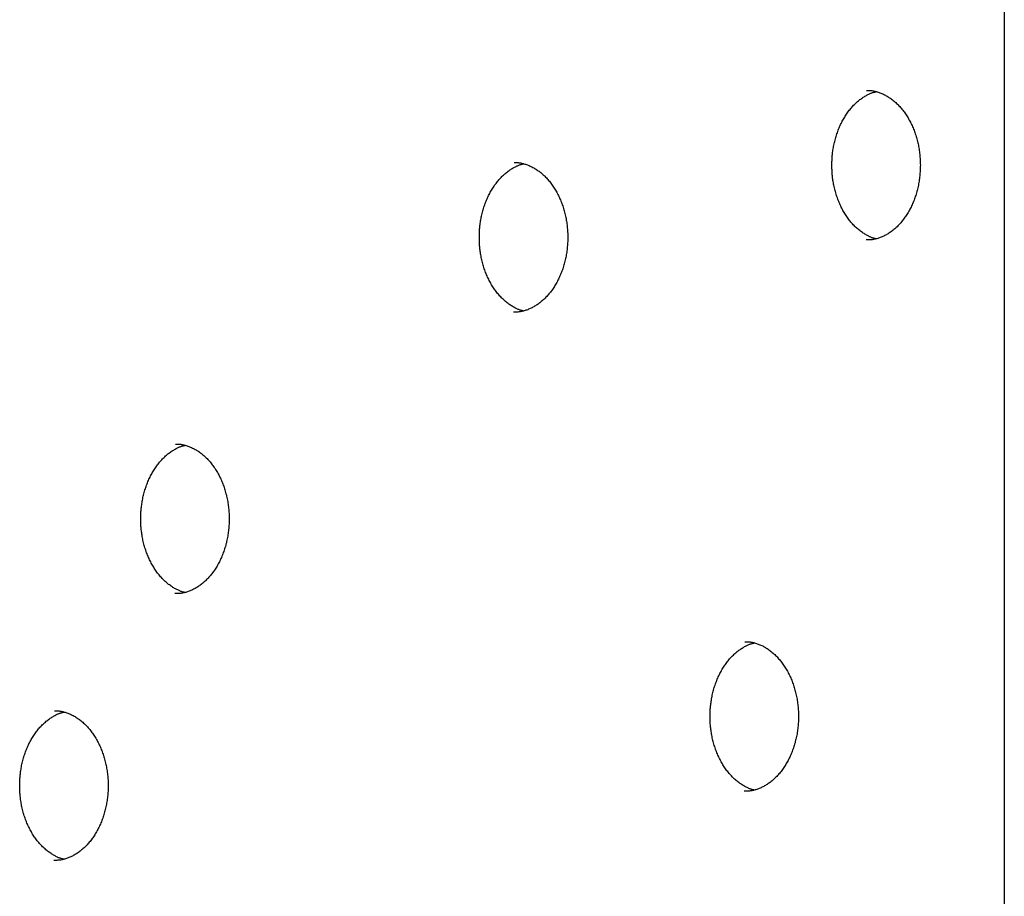
# Model space of a CAD drawing. Extents: x -4697 to 1528, y -1393 to 1708.
# Drawn here: x -3135 to -2937, y 1222 to 1398 of the extents above; entities that cross this region are included whole.
import ezdxf

# ---------------------------------------------------------------- set-up
doc = ezdxf.new("R2010")
doc.units = 0

msp = doc.modelspace()

# ---------------------------------------------------------------- linework, layer by layer
at = {"color": 7, "linetype": 'Continuous'}
msp.add_line((-2937.47, 1512.33), (-2937.47, -1392.68), dxfattribs=at)
for points in [[(-2963.19, 1353.63), (-2963.27, 1353.65), (-2963.35, 1353.66), (-2963.42, 1353.68), (-2963.51, 1353.69), (-2963.59, 1353.71), (-2963.68, 1353.74), (-2963.77, 1353.77), (-2963.87, 1353.8), (-2963.98, 1353.84), (-2964.09, 1353.88), (-2964.21, 1353.93), (-2964.34, 1353.99), (-2964.47, 1354.05), (-2964.61, 1354.12), (-2964.76, 1354.2), (-2964.91, 1354.28), (-2965.06, 1354.36), (-2965.23, 1354.46), (-2965.39, 1354.56), (-2965.56, 1354.66), (-2965.74, 1354.77), (-2965.91, 1354.88), (-2966.08, 1355), (-2966.26, 1355.13), (-2966.43, 1355.26), (-2966.6, 1355.39), (-2966.77, 1355.53), (-2966.93, 1355.67), (-2967.1, 1355.82), (-2967.26, 1355.97), (-2967.42, 1356.12), (-2967.58, 1356.28), (-2967.73, 1356.44), (-2967.89, 1356.61), (-2968.04, 1356.78), (-2968.19, 1356.95), (-2968.33, 1357.13), (-2968.48, 1357.31), (-2968.62, 1357.5), (-2968.76, 1357.68), (-2968.9, 1357.87), (-2969.04, 1358.07), (-2969.17, 1358.27), (-2969.3, 1358.47), (-2969.43, 1358.67), (-2969.55, 1358.88), (-2969.67, 1359.09), (-2969.79, 1359.3), (-2969.91, 1359.52), (-2970.03, 1359.74), (-2970.14, 1359.96), (-2970.24, 1360.18), (-2970.35, 1360.41), (-2970.45, 1360.64), (-2970.55, 1360.87), (-2970.65, 1361.11), (-2970.74, 1361.35), (-2970.83, 1361.59), (-2970.92, 1361.83), (-2971, 1362.07), (-2971.09, 1362.32), (-2971.16, 1362.57), (-2971.24, 1362.82), (-2971.31, 1363.07), (-2971.38, 1363.32), (-2971.44, 1363.58), (-2971.5, 1363.83), (-2971.56, 1364.08), (-2971.61, 1364.34), (-2971.66, 1364.59), (-2971.71, 1364.83), (-2971.75, 1365.08), (-2971.79, 1365.32), (-2971.82, 1365.55), (-2971.86, 1365.78), (-2971.88, 1366.01), (-2971.91, 1366.23), (-2971.93, 1366.44), (-2971.95, 1366.65), (-2971.96, 1366.86), (-2971.97, 1367.06), (-2971.99, 1367.25), (-2971.99, 1367.45), (-2972, 1367.63), (-2972.01, 1367.82), (-2972.01, 1368), (-2972.01, 1368.18), (-2972.01, 1368.36), (-2972.01, 1368.54), (-2972.01, 1368.73), (-2972.01, 1368.91), (-2972, 1369.09), (-2971.99, 1369.28), (-2971.99, 1369.47), (-2971.97, 1369.67), (-2971.96, 1369.87), (-2971.95, 1370.07), (-2971.93, 1370.28), (-2971.91, 1370.5), (-2971.88, 1370.72), (-2971.86, 1370.94), (-2971.82, 1371.17), (-2971.79, 1371.41), (-2971.75, 1371.65), (-2971.71, 1371.89), (-2971.66, 1372.14), (-2971.61, 1372.39), (-2971.56, 1372.64), (-2971.5, 1372.89), (-2971.44, 1373.14), (-2971.38, 1373.4), (-2971.31, 1373.65), (-2971.24, 1373.9), (-2971.17, 1374.15), (-2971.09, 1374.4), (-2971.01, 1374.64), (-2970.92, 1374.88), (-2970.84, 1375.12), (-2970.75, 1375.36), (-2970.66, 1375.6), (-2970.56, 1375.83), (-2970.46, 1376.06), (-2970.36, 1376.29), (-2970.26, 1376.52), (-2970.15, 1376.74), (-2970.04, 1376.96), (-2969.93, 1377.18), (-2969.81, 1377.39), (-2969.69, 1377.6), (-2969.57, 1377.81), (-2969.45, 1378.01), (-2969.33, 1378.22), (-2969.2, 1378.42), (-2969.07, 1378.61), (-2968.94, 1378.8), (-2968.8, 1378.99), (-2968.66, 1379.18), (-2968.52, 1379.36), (-2968.38, 1379.53), (-2968.24, 1379.71), (-2968.1, 1379.88), (-2967.95, 1380.05), (-2967.8, 1380.21), (-2967.65, 1380.37), (-2967.5, 1380.52), (-2967.34, 1380.68), (-2967.19, 1380.82), (-2967.03, 1380.97), (-2966.87, 1381.11), (-2966.71, 1381.24), (-2966.55, 1381.37), (-2966.38, 1381.5), (-2966.22, 1381.62), (-2966.05, 1381.74), (-2965.89, 1381.86), (-2965.72, 1381.97), (-2965.56, 1382.07), (-2965.4, 1382.17), (-2965.24, 1382.26), (-2965.09, 1382.35), (-2964.93, 1382.44), (-2964.79, 1382.51), (-2964.64, 1382.59), (-2964.5, 1382.65), (-2964.37, 1382.71), (-2964.24, 1382.77), (-2964.11, 1382.82), (-2963.99, 1382.87), (-2963.87, 1382.91), (-2963.75, 1382.94), (-2963.64, 1382.97), (-2963.53, 1383), (-2963.43, 1383.03), (-2963.32, 1383.05), (-2963.22, 1383.07), (-2963.12, 1383.09)], [(-2965.05, 1383.33), (-2964.94, 1383.33), (-2964.83, 1383.34), (-2964.71, 1383.34), (-2964.6, 1383.34), (-2964.48, 1383.34), (-2964.37, 1383.34), (-2964.24, 1383.33), (-2964.11, 1383.32), (-2963.98, 1383.3), (-2963.84, 1383.28), (-2963.7, 1383.25), (-2963.55, 1383.22), (-2963.4, 1383.19), (-2963.24, 1383.15), (-2963.08, 1383.1), (-2962.91, 1383.05), (-2962.74, 1383), (-2962.57, 1382.94), (-2962.39, 1382.87), (-2962.21, 1382.8), (-2962.03, 1382.73), (-2961.84, 1382.65), (-2961.66, 1382.57), (-2961.47, 1382.48), (-2961.29, 1382.38), (-2961.11, 1382.29), (-2960.93, 1382.18), (-2960.75, 1382.07), (-2960.57, 1381.96), (-2960.4, 1381.84), (-2960.22, 1381.72), (-2960.05, 1381.6), (-2959.88, 1381.46), (-2959.71, 1381.33), (-2959.54, 1381.19), (-2959.37, 1381.05), (-2959.21, 1380.9), (-2959.05, 1380.75), (-2958.89, 1380.6), (-2958.73, 1380.44), (-2958.57, 1380.28), (-2958.42, 1380.11), (-2958.27, 1379.94), (-2958.12, 1379.77), (-2957.97, 1379.59), (-2957.83, 1379.41), (-2957.68, 1379.22), (-2957.54, 1379.04), (-2957.4, 1378.85), (-2957.27, 1378.65), (-2957.14, 1378.45), (-2957.01, 1378.25), (-2956.88, 1378.05), (-2956.75, 1377.84), (-2956.63, 1377.63), (-2956.51, 1377.42), (-2956.39, 1377.2), (-2956.28, 1376.98), (-2956.17, 1376.76), (-2956.06, 1376.53), (-2955.96, 1376.31), (-2955.85, 1376.08), (-2955.75, 1375.84), (-2955.66, 1375.61), (-2955.56, 1375.37), (-2955.47, 1375.13), (-2955.39, 1374.89), (-2955.3, 1374.65), (-2955.22, 1374.4), (-2955.14, 1374.15), (-2955.07, 1373.9), (-2955, 1373.65), (-2954.93, 1373.4), (-2954.87, 1373.14), (-2954.8, 1372.88), (-2954.75, 1372.63), (-2954.69, 1372.37), (-2954.64, 1372.1), (-2954.59, 1371.84), (-2954.55, 1371.58), (-2954.51, 1371.31), (-2954.47, 1371.05), (-2954.44, 1370.78), (-2954.41, 1370.52), (-2954.38, 1370.25), (-2954.36, 1369.98), (-2954.34, 1369.71), (-2954.32, 1369.44), (-2954.31, 1369.17), (-2954.3, 1368.9), (-2954.3, 1368.63), (-2954.29, 1368.36), (-2954.3, 1368.09), (-2954.3, 1367.82), (-2954.31, 1367.55), (-2954.32, 1367.28), (-2954.34, 1367.01), (-2954.36, 1366.74), (-2954.38, 1366.47), (-2954.41, 1366.21), (-2954.44, 1365.94), (-2954.47, 1365.67), (-2954.51, 1365.41), (-2954.55, 1365.15), (-2954.59, 1364.88), (-2954.64, 1364.62), (-2954.69, 1364.36), (-2954.75, 1364.1), (-2954.8, 1363.84), (-2954.86, 1363.59), (-2954.93, 1363.33), (-2955, 1363.08), (-2955.07, 1362.83), (-2955.14, 1362.58), (-2955.22, 1362.33), (-2955.3, 1362.09), (-2955.38, 1361.85), (-2955.47, 1361.61), (-2955.56, 1361.37), (-2955.65, 1361.13), (-2955.75, 1360.9), (-2955.84, 1360.67), (-2955.95, 1360.44), (-2956.05, 1360.21), (-2956.16, 1359.99), (-2956.27, 1359.77), (-2956.38, 1359.55), (-2956.49, 1359.34), (-2956.61, 1359.13), (-2956.73, 1358.92), (-2956.86, 1358.72), (-2956.98, 1358.51), (-2957.11, 1358.32), (-2957.24, 1358.12), (-2957.37, 1357.93), (-2957.5, 1357.74), (-2957.64, 1357.55), (-2957.78, 1357.37), (-2957.92, 1357.2), (-2958.06, 1357.02), (-2958.21, 1356.85), (-2958.36, 1356.68), (-2958.51, 1356.52), (-2958.66, 1356.36), (-2958.81, 1356.21), (-2958.96, 1356.05), (-2959.12, 1355.91), (-2959.28, 1355.76), (-2959.43, 1355.62), (-2959.59, 1355.49), (-2959.76, 1355.35), (-2959.92, 1355.23), (-2960.08, 1355.1), (-2960.25, 1354.98), (-2960.42, 1354.87), (-2960.59, 1354.75), (-2960.76, 1354.65), (-2960.93, 1354.54), (-2961.1, 1354.45), (-2961.27, 1354.35), (-2961.45, 1354.26), (-2961.62, 1354.17), (-2961.8, 1354.09), (-2961.97, 1354.02), (-2962.14, 1353.94), (-2962.32, 1353.88), (-2962.49, 1353.81), (-2962.66, 1353.75), (-2962.83, 1353.7), (-2963, 1353.65), (-2963.17, 1353.6), (-2963.33, 1353.56), (-2963.49, 1353.52), (-2963.65, 1353.49), (-2963.81, 1353.46), (-2963.97, 1353.44), (-2964.12, 1353.42), (-2964.27, 1353.41), (-2964.42, 1353.4), (-2964.57, 1353.4), (-2964.72, 1353.39), (-2964.87, 1353.39), (-2965.01, 1353.39), (-2965.16, 1353.4)], [(-3033.84, 1339.19), (-3033.91, 1339.2), (-3033.99, 1339.21), (-3034.07, 1339.23), (-3034.15, 1339.25), (-3034.23, 1339.27), (-3034.32, 1339.29), (-3034.42, 1339.32), (-3034.52, 1339.35), (-3034.62, 1339.39), (-3034.74, 1339.44), (-3034.86, 1339.49), (-3034.98, 1339.54), (-3035.11, 1339.61), (-3035.25, 1339.68), (-3035.4, 1339.75), (-3035.55, 1339.83), (-3035.71, 1339.92), (-3035.87, 1340.01), (-3036.04, 1340.11), (-3036.21, 1340.21), (-3036.38, 1340.32), (-3036.55, 1340.43), (-3036.73, 1340.55), (-3036.9, 1340.68), (-3037.07, 1340.81), (-3037.24, 1340.94), (-3037.41, 1341.08), (-3037.57, 1341.22), (-3037.74, 1341.37), (-3037.9, 1341.52), (-3038.06, 1341.67), (-3038.22, 1341.83), (-3038.37, 1342), (-3038.53, 1342.16), (-3038.68, 1342.33), (-3038.83, 1342.51), (-3038.98, 1342.68), (-3039.12, 1342.86), (-3039.27, 1343.05), (-3039.41, 1343.24), (-3039.54, 1343.43), (-3039.68, 1343.62), (-3039.81, 1343.82), (-3039.94, 1344.02), (-3040.07, 1344.22), (-3040.19, 1344.43), (-3040.32, 1344.64), (-3040.44, 1344.85), (-3040.55, 1345.07), (-3040.67, 1345.29), (-3040.78, 1345.51), (-3040.89, 1345.74), (-3040.99, 1345.96), (-3041.1, 1346.19), (-3041.2, 1346.43), (-3041.29, 1346.66), (-3041.39, 1346.9), (-3041.48, 1347.14), (-3041.56, 1347.38), (-3041.65, 1347.62), (-3041.73, 1347.87), (-3041.81, 1348.12), (-3041.88, 1348.37), (-3041.95, 1348.62), (-3042.02, 1348.87), (-3042.08, 1349.13), (-3042.15, 1349.38), (-3042.2, 1349.64), (-3042.26, 1349.89), (-3042.31, 1350.14), (-3042.35, 1350.39), (-3042.39, 1350.63), (-3042.43, 1350.87), (-3042.47, 1351.11), (-3042.5, 1351.34), (-3042.53, 1351.56), (-3042.55, 1351.78), (-3042.57, 1352), (-3042.59, 1352.21), (-3042.6, 1352.41), (-3042.62, 1352.61), (-3042.63, 1352.81), (-3042.64, 1353), (-3042.64, 1353.19), (-3042.65, 1353.37), (-3042.65, 1353.55), (-3042.65, 1353.74), (-3042.65, 1353.92), (-3042.65, 1354.1), (-3042.65, 1354.28), (-3042.65, 1354.46), (-3042.64, 1354.65), (-3042.64, 1354.83), (-3042.63, 1355.02), (-3042.62, 1355.22), (-3042.6, 1355.42), (-3042.59, 1355.62), (-3042.57, 1355.83), (-3042.55, 1356.05), (-3042.52, 1356.27), (-3042.5, 1356.49), (-3042.47, 1356.72), (-3042.43, 1356.96), (-3042.39, 1357.2), (-3042.35, 1357.44), (-3042.31, 1357.69), (-3042.26, 1357.94), (-3042.2, 1358.19), (-3042.15, 1358.44), (-3042.09, 1358.7), (-3042.02, 1358.95), (-3041.95, 1359.2), (-3041.88, 1359.45), (-3041.81, 1359.7), (-3041.73, 1359.95), (-3041.65, 1360.19), (-3041.57, 1360.44), (-3041.48, 1360.68), (-3041.39, 1360.91), (-3041.3, 1361.15), (-3041.2, 1361.38), (-3041.1, 1361.61), (-3041, 1361.84), (-3040.9, 1362.07), (-3040.79, 1362.29), (-3040.68, 1362.51), (-3040.57, 1362.73), (-3040.45, 1362.94), (-3040.34, 1363.15), (-3040.22, 1363.36), (-3040.09, 1363.57), (-3039.97, 1363.77), (-3039.84, 1363.97), (-3039.71, 1364.16), (-3039.58, 1364.35), (-3039.44, 1364.54), (-3039.31, 1364.73), (-3039.17, 1364.91), (-3039.03, 1365.09), (-3038.88, 1365.26), (-3038.74, 1365.43), (-3038.59, 1365.6), (-3038.44, 1365.76), (-3038.29, 1365.92), (-3038.14, 1366.08), (-3037.99, 1366.23), (-3037.83, 1366.38), (-3037.67, 1366.52), (-3037.51, 1366.66), (-3037.35, 1366.8), (-3037.19, 1366.93), (-3037.03, 1367.05), (-3036.86, 1367.18), (-3036.7, 1367.3), (-3036.53, 1367.41), (-3036.37, 1367.52), (-3036.2, 1367.62), (-3036.04, 1367.72), (-3035.88, 1367.82), (-3035.73, 1367.9), (-3035.58, 1367.99), (-3035.43, 1368.07), (-3035.28, 1368.14), (-3035.15, 1368.21), (-3035.01, 1368.27), (-3034.88, 1368.32), (-3034.75, 1368.37), (-3034.63, 1368.42), (-3034.51, 1368.46), (-3034.4, 1368.49), (-3034.29, 1368.53), (-3034.18, 1368.55), (-3034.07, 1368.58), (-3033.97, 1368.6), (-3033.86, 1368.62), (-3033.76, 1368.64)], [(-3035.69, 1368.88), (-3035.58, 1368.88), (-3035.47, 1368.89), (-3035.36, 1368.89), (-3035.24, 1368.89), (-3035.13, 1368.89), (-3035.01, 1368.89), (-3034.88, 1368.88), (-3034.76, 1368.87), (-3034.62, 1368.85), (-3034.49, 1368.83), (-3034.34, 1368.81), (-3034.2, 1368.78), (-3034.04, 1368.74), (-3033.89, 1368.7), (-3033.72, 1368.65), (-3033.56, 1368.6), (-3033.39, 1368.55), (-3033.21, 1368.49), (-3033.03, 1368.43), (-3032.85, 1368.36), (-3032.67, 1368.28), (-3032.48, 1368.2), (-3032.3, 1368.12), (-3032.12, 1368.03), (-3031.93, 1367.94), (-3031.75, 1367.84), (-3031.57, 1367.73), (-3031.39, 1367.63), (-3031.21, 1367.51), (-3031.04, 1367.4), (-3030.86, 1367.27), (-3030.69, 1367.15), (-3030.52, 1367.02), (-3030.35, 1366.88), (-3030.18, 1366.74), (-3030.02, 1366.6), (-3029.85, 1366.45), (-3029.69, 1366.3), (-3029.53, 1366.15), (-3029.37, 1365.99), (-3029.22, 1365.83), (-3029.06, 1365.66), (-3028.91, 1365.49), (-3028.76, 1365.32), (-3028.61, 1365.14), (-3028.47, 1364.96), (-3028.33, 1364.78), (-3028.19, 1364.59), (-3028.05, 1364.4), (-3027.91, 1364.2), (-3027.78, 1364), (-3027.65, 1363.8), (-3027.52, 1363.6), (-3027.4, 1363.39), (-3027.27, 1363.18), (-3027.15, 1362.97), (-3027.04, 1362.75), (-3026.92, 1362.53), (-3026.81, 1362.31), (-3026.7, 1362.09), (-3026.6, 1361.86), (-3026.5, 1361.63), (-3026.4, 1361.4), (-3026.3, 1361.16), (-3026.21, 1360.92), (-3026.12, 1360.68), (-3026.03, 1360.44), (-3025.94, 1360.2), (-3025.86, 1359.95), (-3025.79, 1359.7), (-3025.71, 1359.45), (-3025.64, 1359.2), (-3025.57, 1358.95), (-3025.51, 1358.69), (-3025.45, 1358.44), (-3025.39, 1358.18), (-3025.34, 1357.92), (-3025.28, 1357.66), (-3025.24, 1357.39), (-3025.19, 1357.13), (-3025.15, 1356.87), (-3025.11, 1356.6), (-3025.08, 1356.34), (-3025.05, 1356.07), (-3025.02, 1355.8), (-3025, 1355.53), (-3024.98, 1355.26), (-3024.97, 1354.99), (-3024.95, 1354.72), (-3024.94, 1354.45), (-3024.94, 1354.18), (-3024.94, 1353.91), (-3024.94, 1353.64), (-3024.94, 1353.37), (-3024.95, 1353.1), (-3024.97, 1352.83), (-3024.98, 1352.56), (-3025, 1352.3), (-3025.02, 1352.03), (-3025.05, 1351.76), (-3025.08, 1351.49), (-3025.11, 1351.23), (-3025.15, 1350.96), (-3025.19, 1350.7), (-3025.24, 1350.43), (-3025.28, 1350.17), (-3025.33, 1349.91), (-3025.39, 1349.65), (-3025.45, 1349.4), (-3025.51, 1349.14), (-3025.57, 1348.89), (-3025.64, 1348.63), (-3025.71, 1348.38), (-3025.78, 1348.13), (-3025.86, 1347.89), (-3025.94, 1347.64), (-3026.02, 1347.4), (-3026.11, 1347.16), (-3026.2, 1346.92), (-3026.29, 1346.68), (-3026.39, 1346.45), (-3026.49, 1346.22), (-3026.59, 1345.99), (-3026.69, 1345.77), (-3026.8, 1345.54), (-3026.91, 1345.32), (-3027.02, 1345.11), (-3027.14, 1344.89), (-3027.25, 1344.68), (-3027.38, 1344.47), (-3027.5, 1344.27), (-3027.62, 1344.07), (-3027.75, 1343.87), (-3027.88, 1343.67), (-3028.01, 1343.48), (-3028.15, 1343.29), (-3028.28, 1343.11), (-3028.42, 1342.93), (-3028.56, 1342.75), (-3028.71, 1342.57), (-3028.85, 1342.4), (-3029, 1342.24), (-3029.15, 1342.07), (-3029.3, 1341.91), (-3029.45, 1341.76), (-3029.6, 1341.61), (-3029.76, 1341.46), (-3029.92, 1341.31), (-3030.08, 1341.17), (-3030.24, 1341.04), (-3030.4, 1340.91), (-3030.56, 1340.78), (-3030.73, 1340.65), (-3030.89, 1340.53), (-3031.06, 1340.42), (-3031.23, 1340.31), (-3031.4, 1340.2), (-3031.57, 1340.1), (-3031.74, 1340), (-3031.91, 1339.9), (-3032.09, 1339.81), (-3032.26, 1339.73), (-3032.44, 1339.65), (-3032.61, 1339.57), (-3032.79, 1339.5), (-3032.96, 1339.43), (-3033.13, 1339.36), (-3033.31, 1339.3), (-3033.48, 1339.25), (-3033.64, 1339.2), (-3033.81, 1339.15), (-3033.97, 1339.11), (-3034.14, 1339.07), (-3034.3, 1339.04), (-3034.45, 1339.01), (-3034.61, 1338.99), (-3034.76, 1338.97), (-3034.92, 1338.96), (-3035.07, 1338.95), (-3035.22, 1338.95), (-3035.36, 1338.95), (-3035.51, 1338.95), (-3035.66, 1338.95), (-3035.8, 1338.95)], [(-3101.67, 1282.79), (-3101.75, 1282.8), (-3101.82, 1282.82), (-3101.9, 1282.83), (-3101.98, 1282.85), (-3102.07, 1282.87), (-3102.16, 1282.89), (-3102.25, 1282.92), (-3102.35, 1282.96), (-3102.46, 1282.99), (-3102.57, 1283.04), (-3102.69, 1283.09), (-3102.82, 1283.15), (-3102.95, 1283.21), (-3103.09, 1283.28), (-3103.23, 1283.35), (-3103.39, 1283.43), (-3103.54, 1283.52), (-3103.71, 1283.61), (-3103.87, 1283.71), (-3104.04, 1283.81), (-3104.21, 1283.92), (-3104.39, 1284.04), (-3104.56, 1284.16), (-3104.73, 1284.28), (-3104.91, 1284.41), (-3105.08, 1284.54), (-3105.24, 1284.68), (-3105.41, 1284.83), (-3105.57, 1284.97), (-3105.74, 1285.12), (-3105.9, 1285.28), (-3106.05, 1285.44), (-3106.21, 1285.6), (-3106.36, 1285.77), (-3106.52, 1285.94), (-3106.67, 1286.11), (-3106.81, 1286.29), (-3106.96, 1286.47), (-3107.1, 1286.65), (-3107.24, 1286.84), (-3107.38, 1287.03), (-3107.51, 1287.22), (-3107.65, 1287.42), (-3107.78, 1287.62), (-3107.9, 1287.83), (-3108.03, 1288.03), (-3108.15, 1288.24), (-3108.27, 1288.46), (-3108.39, 1288.67), (-3108.5, 1288.89), (-3108.61, 1289.12), (-3108.72, 1289.34), (-3108.83, 1289.57), (-3108.93, 1289.8), (-3109.03, 1290.03), (-3109.13, 1290.27), (-3109.22, 1290.5), (-3109.31, 1290.74), (-3109.4, 1290.98), (-3109.48, 1291.23), (-3109.56, 1291.47), (-3109.64, 1291.72), (-3109.72, 1291.97), (-3109.79, 1292.22), (-3109.85, 1292.48), (-3109.92, 1292.73), (-3109.98, 1292.99), (-3110.04, 1293.24), (-3110.09, 1293.49), (-3110.14, 1293.74), (-3110.19, 1293.99), (-3110.23, 1294.23), (-3110.27, 1294.47), (-3110.3, 1294.71), (-3110.33, 1294.94), (-3110.36, 1295.16), (-3110.38, 1295.38), (-3110.41, 1295.6), (-3110.42, 1295.81), (-3110.44, 1296.02), (-3110.45, 1296.22), (-3110.46, 1296.41), (-3110.47, 1296.6), (-3110.48, 1296.79), (-3110.48, 1296.97), (-3110.49, 1297.16), (-3110.49, 1297.34), (-3110.49, 1297.52), (-3110.49, 1297.7), (-3110.49, 1297.88), (-3110.48, 1298.06), (-3110.48, 1298.25), (-3110.47, 1298.44), (-3110.46, 1298.63), (-3110.45, 1298.82), (-3110.44, 1299.02), (-3110.42, 1299.23), (-3110.4, 1299.44), (-3110.38, 1299.65), (-3110.36, 1299.87), (-3110.33, 1300.1), (-3110.3, 1300.33), (-3110.27, 1300.56), (-3110.23, 1300.8), (-3110.19, 1301.04), (-3110.14, 1301.29), (-3110.09, 1301.54), (-3110.04, 1301.79), (-3109.98, 1302.05), (-3109.92, 1302.3), (-3109.86, 1302.55), (-3109.79, 1302.81), (-3109.72, 1303.06), (-3109.64, 1303.31), (-3109.57, 1303.55), (-3109.49, 1303.8), (-3109.4, 1304.04), (-3109.32, 1304.28), (-3109.23, 1304.52), (-3109.13, 1304.75), (-3109.04, 1304.99), (-3108.94, 1305.22), (-3108.84, 1305.45), (-3108.73, 1305.67), (-3108.63, 1305.9), (-3108.52, 1306.12), (-3108.4, 1306.33), (-3108.29, 1306.55), (-3108.17, 1306.76), (-3108.05, 1306.97), (-3107.93, 1307.17), (-3107.8, 1307.37), (-3107.68, 1307.57), (-3107.55, 1307.77), (-3107.41, 1307.96), (-3107.28, 1308.15), (-3107.14, 1308.33), (-3107, 1308.51), (-3106.86, 1308.69), (-3106.72, 1308.86), (-3106.57, 1309.03), (-3106.43, 1309.2), (-3106.28, 1309.36), (-3106.13, 1309.52), (-3105.97, 1309.68), (-3105.82, 1309.83), (-3105.66, 1309.98), (-3105.51, 1310.12), (-3105.35, 1310.26), (-3105.19, 1310.4), (-3105.03, 1310.53), (-3104.86, 1310.66), (-3104.7, 1310.78), (-3104.53, 1310.9), (-3104.37, 1311.01), (-3104.2, 1311.12), (-3104.04, 1311.23), (-3103.88, 1311.32), (-3103.72, 1311.42), (-3103.56, 1311.51), (-3103.41, 1311.59), (-3103.26, 1311.67), (-3103.12, 1311.74), (-3102.98, 1311.81), (-3102.84, 1311.87), (-3102.71, 1311.93), (-3102.59, 1311.98), (-3102.46, 1312.02), (-3102.35, 1312.06), (-3102.23, 1312.1), (-3102.12, 1312.13), (-3102.01, 1312.16), (-3101.91, 1312.18), (-3101.8, 1312.2), (-3101.7, 1312.23), (-3101.6, 1312.25)], [(-3103.52, 1312.48), (-3103.41, 1312.49), (-3103.3, 1312.49), (-3103.19, 1312.5), (-3103.08, 1312.5), (-3102.96, 1312.5), (-3102.84, 1312.49), (-3102.72, 1312.48), (-3102.59, 1312.47), (-3102.46, 1312.46), (-3102.32, 1312.44), (-3102.18, 1312.41), (-3102.03, 1312.38), (-3101.88, 1312.34), (-3101.72, 1312.3), (-3101.56, 1312.26), (-3101.39, 1312.21), (-3101.22, 1312.15), (-3101.05, 1312.09), (-3100.87, 1312.03), (-3100.69, 1311.96), (-3100.5, 1311.89), (-3100.32, 1311.81), (-3100.13, 1311.72), (-3099.95, 1311.63), (-3099.77, 1311.54), (-3099.59, 1311.44), (-3099.41, 1311.34), (-3099.23, 1311.23), (-3099.05, 1311.12), (-3098.87, 1311), (-3098.7, 1310.88), (-3098.53, 1310.75), (-3098.35, 1310.62), (-3098.18, 1310.49), (-3098.02, 1310.35), (-3097.85, 1310.2), (-3097.69, 1310.06), (-3097.52, 1309.91), (-3097.36, 1309.75), (-3097.21, 1309.59), (-3097.05, 1309.43), (-3096.9, 1309.27), (-3096.74, 1309.1), (-3096.6, 1308.92), (-3096.45, 1308.74), (-3096.3, 1308.56), (-3096.16, 1308.38), (-3096.02, 1308.19), (-3095.88, 1308), (-3095.75, 1307.81), (-3095.61, 1307.61), (-3095.48, 1307.41), (-3095.36, 1307.2), (-3095.23, 1307), (-3095.11, 1306.78), (-3094.99, 1306.57), (-3094.87, 1306.36), (-3094.76, 1306.14), (-3094.65, 1305.91), (-3094.54, 1305.69), (-3094.43, 1305.46), (-3094.33, 1305.23), (-3094.23, 1305), (-3094.13, 1304.76), (-3094.04, 1304.53), (-3093.95, 1304.29), (-3093.86, 1304.05), (-3093.78, 1303.8), (-3093.7, 1303.55), (-3093.62, 1303.31), (-3093.55, 1303.06), (-3093.48, 1302.81), (-3093.41, 1302.55), (-3093.34, 1302.3), (-3093.28, 1302.04), (-3093.22, 1301.78), (-3093.17, 1301.52), (-3093.12, 1301.26), (-3093.07, 1301), (-3093.03, 1300.73), (-3092.99, 1300.47), (-3092.95, 1300.2), (-3092.92, 1299.94), (-3092.89, 1299.67), (-3092.86, 1299.4), (-3092.84, 1299.14), (-3092.82, 1298.87), (-3092.8, 1298.6), (-3092.79, 1298.33), (-3092.78, 1298.06), (-3092.77, 1297.79), (-3092.77, 1297.52), (-3092.77, 1297.25), (-3092.78, 1296.98), (-3092.79, 1296.71), (-3092.8, 1296.44), (-3092.82, 1296.17), (-3092.84, 1295.9), (-3092.86, 1295.63), (-3092.89, 1295.36), (-3092.92, 1295.1), (-3092.95, 1294.83), (-3092.99, 1294.57), (-3093.03, 1294.3), (-3093.07, 1294.04), (-3093.12, 1293.78), (-3093.17, 1293.52), (-3093.22, 1293.26), (-3093.28, 1293), (-3093.34, 1292.74), (-3093.41, 1292.49), (-3093.47, 1292.24), (-3093.54, 1291.99), (-3093.62, 1291.74), (-3093.7, 1291.49), (-3093.78, 1291.25), (-3093.86, 1291), (-3093.95, 1290.76), (-3094.04, 1290.52), (-3094.13, 1290.29), (-3094.22, 1290.05), (-3094.32, 1289.82), (-3094.42, 1289.6), (-3094.53, 1289.37), (-3094.63, 1289.15), (-3094.74, 1288.93), (-3094.86, 1288.71), (-3094.97, 1288.5), (-3095.09, 1288.28), (-3095.21, 1288.08), (-3095.33, 1287.87), (-3095.46, 1287.67), (-3095.59, 1287.47), (-3095.72, 1287.28), (-3095.85, 1287.08), (-3095.98, 1286.9), (-3096.12, 1286.71), (-3096.26, 1286.53), (-3096.4, 1286.35), (-3096.54, 1286.18), (-3096.69, 1286.01), (-3096.83, 1285.84), (-3096.98, 1285.68), (-3097.13, 1285.52), (-3097.29, 1285.36), (-3097.44, 1285.21), (-3097.6, 1285.06), (-3097.75, 1284.92), (-3097.91, 1284.78), (-3098.07, 1284.64), (-3098.23, 1284.51), (-3098.4, 1284.38), (-3098.56, 1284.26), (-3098.73, 1284.14), (-3098.9, 1284.02), (-3099.06, 1283.91), (-3099.23, 1283.8), (-3099.4, 1283.7), (-3099.58, 1283.6), (-3099.75, 1283.51), (-3099.92, 1283.42), (-3100.1, 1283.33), (-3100.27, 1283.25), (-3100.45, 1283.17), (-3100.62, 1283.1), (-3100.8, 1283.03), (-3100.97, 1282.97), (-3101.14, 1282.91), (-3101.31, 1282.85), (-3101.48, 1282.8), (-3101.64, 1282.75), (-3101.81, 1282.71), (-3101.97, 1282.68), (-3102.13, 1282.64), (-3102.29, 1282.62), (-3102.44, 1282.59), (-3102.6, 1282.58), (-3102.75, 1282.57), (-3102.9, 1282.56), (-3103.05, 1282.55), (-3103.2, 1282.55), (-3103.35, 1282.55), (-3103.49, 1282.55), (-3103.64, 1282.55)], [(-2987.6, 1243.21), (-2987.68, 1243.23), (-2987.75, 1243.24), (-2987.83, 1243.26), (-2987.91, 1243.27), (-2988, 1243.29), (-2988.09, 1243.32), (-2988.18, 1243.35), (-2988.28, 1243.38), (-2988.39, 1243.42), (-2988.5, 1243.46), (-2988.62, 1243.51), (-2988.75, 1243.57), (-2988.88, 1243.63), (-2989.02, 1243.7), (-2989.16, 1243.78), (-2989.32, 1243.86), (-2989.47, 1243.94), (-2989.64, 1244.04), (-2989.8, 1244.13), (-2989.97, 1244.24), (-2990.15, 1244.35), (-2990.32, 1244.46), (-2990.49, 1244.58), (-2990.67, 1244.71), (-2990.84, 1244.83), (-2991.01, 1244.97), (-2991.17, 1245.11), (-2991.34, 1245.25), (-2991.5, 1245.4), (-2991.67, 1245.55), (-2991.83, 1245.7), (-2991.98, 1245.86), (-2992.14, 1246.02), (-2992.29, 1246.19), (-2992.45, 1246.36), (-2992.6, 1246.53), (-2992.74, 1246.71), (-2992.89, 1246.89), (-2993.03, 1247.07), (-2993.17, 1247.26), (-2993.31, 1247.45), (-2993.44, 1247.65), (-2993.58, 1247.85), (-2993.71, 1248.05), (-2993.84, 1248.25), (-2993.96, 1248.46), (-2994.08, 1248.67), (-2994.2, 1248.88), (-2994.32, 1249.1), (-2994.43, 1249.32), (-2994.55, 1249.54), (-2994.65, 1249.76), (-2994.76, 1249.99), (-2994.86, 1250.22), (-2994.96, 1250.45), (-2995.06, 1250.69), (-2995.15, 1250.93), (-2995.24, 1251.17), (-2995.33, 1251.41), (-2995.41, 1251.65), (-2995.49, 1251.9), (-2995.57, 1252.15), (-2995.65, 1252.4), (-2995.72, 1252.65), (-2995.79, 1252.9), (-2995.85, 1253.15), (-2995.91, 1253.41), (-2995.97, 1253.66), (-2996.02, 1253.92), (-2996.07, 1254.17), (-2996.12, 1254.41), (-2996.16, 1254.66), (-2996.2, 1254.9), (-2996.23, 1255.13), (-2996.26, 1255.36), (-2996.29, 1255.59), (-2996.32, 1255.81), (-2996.34, 1256.02), (-2996.35, 1256.23), (-2996.37, 1256.44), (-2996.38, 1256.64), (-2996.39, 1256.83), (-2996.4, 1257.02), (-2996.41, 1257.21), (-2996.41, 1257.4), (-2996.42, 1257.58), (-2996.42, 1257.76), (-2996.42, 1257.94), (-2996.42, 1258.12), (-2996.42, 1258.31), (-2996.41, 1258.49), (-2996.41, 1258.67), (-2996.4, 1258.86), (-2996.39, 1259.05), (-2996.38, 1259.25), (-2996.37, 1259.45), (-2996.35, 1259.65), (-2996.34, 1259.86), (-2996.31, 1260.08), (-2996.29, 1260.3), (-2996.26, 1260.52), (-2996.23, 1260.75), (-2996.2, 1260.99), (-2996.16, 1261.22), (-2996.12, 1261.47), (-2996.07, 1261.72), (-2996.02, 1261.96), (-2995.97, 1262.22), (-2995.91, 1262.47), (-2995.85, 1262.72), (-2995.79, 1262.98), (-2995.72, 1263.23), (-2995.65, 1263.48), (-2995.57, 1263.73), (-2995.5, 1263.98), (-2995.42, 1264.22), (-2995.33, 1264.46), (-2995.25, 1264.7), (-2995.16, 1264.94), (-2995.06, 1265.18), (-2994.97, 1265.41), (-2994.87, 1265.64), (-2994.77, 1265.87), (-2994.66, 1266.1), (-2994.56, 1266.32), (-2994.45, 1266.54), (-2994.34, 1266.76), (-2994.22, 1266.97), (-2994.1, 1267.18), (-2993.98, 1267.39), (-2993.86, 1267.59), (-2993.73, 1267.8), (-2993.61, 1267.99), (-2993.48, 1268.19), (-2993.34, 1268.38), (-2993.21, 1268.57), (-2993.07, 1268.75), (-2992.93, 1268.94), (-2992.79, 1269.11), (-2992.65, 1269.29), (-2992.5, 1269.46), (-2992.36, 1269.62), (-2992.21, 1269.79), (-2992.06, 1269.95), (-2991.91, 1270.1), (-2991.75, 1270.25), (-2991.6, 1270.4), (-2991.44, 1270.55), (-2991.28, 1270.69), (-2991.12, 1270.82), (-2990.96, 1270.95), (-2990.79, 1271.08), (-2990.63, 1271.2), (-2990.46, 1271.32), (-2990.3, 1271.44), (-2990.13, 1271.54), (-2989.97, 1271.65), (-2989.81, 1271.75), (-2989.65, 1271.84), (-2989.49, 1271.93), (-2989.34, 1272.01), (-2989.19, 1272.09), (-2989.05, 1272.17), (-2988.91, 1272.23), (-2988.78, 1272.29), (-2988.64, 1272.35), (-2988.52, 1272.4), (-2988.39, 1272.45), (-2988.28, 1272.49), (-2988.16, 1272.52), (-2988.05, 1272.55), (-2987.94, 1272.58), (-2987.84, 1272.6), (-2987.73, 1272.63), (-2987.63, 1272.65), (-2987.53, 1272.67)], [(-2989.46, 1272.91), (-2989.35, 1272.91), (-2989.23, 1272.92), (-2989.12, 1272.92), (-2989.01, 1272.92), (-2988.89, 1272.92), (-2988.77, 1272.92), (-2988.65, 1272.91), (-2988.52, 1272.9), (-2988.39, 1272.88), (-2988.25, 1272.86), (-2988.11, 1272.83), (-2987.96, 1272.8), (-2987.81, 1272.77), (-2987.65, 1272.73), (-2987.49, 1272.68), (-2987.32, 1272.63), (-2987.15, 1272.58), (-2986.98, 1272.52), (-2986.8, 1272.45), (-2986.62, 1272.38), (-2986.43, 1272.31), (-2986.25, 1272.23), (-2986.07, 1272.15), (-2985.88, 1272.06), (-2985.7, 1271.96), (-2985.52, 1271.86), (-2985.34, 1271.76), (-2985.16, 1271.65), (-2984.98, 1271.54), (-2984.8, 1271.42), (-2984.63, 1271.3), (-2984.46, 1271.17), (-2984.29, 1271.04), (-2984.12, 1270.91), (-2983.95, 1270.77), (-2983.78, 1270.63), (-2983.62, 1270.48), (-2983.46, 1270.33), (-2983.3, 1270.18), (-2983.14, 1270.02), (-2982.98, 1269.86), (-2982.83, 1269.69), (-2982.68, 1269.52), (-2982.53, 1269.35), (-2982.38, 1269.17), (-2982.23, 1268.99), (-2982.09, 1268.8), (-2981.95, 1268.62), (-2981.81, 1268.42), (-2981.68, 1268.23), (-2981.55, 1268.03), (-2981.42, 1267.83), (-2981.29, 1267.63), (-2981.16, 1267.42), (-2981.04, 1267.21), (-2980.92, 1267), (-2980.8, 1266.78), (-2980.69, 1266.56), (-2980.58, 1266.34), (-2980.47, 1266.11), (-2980.36, 1265.89), (-2980.26, 1265.66), (-2980.16, 1265.42), (-2980.07, 1265.19), (-2979.97, 1264.95), (-2979.88, 1264.71), (-2979.79, 1264.47), (-2979.71, 1264.22), (-2979.63, 1263.98), (-2979.55, 1263.73), (-2979.48, 1263.48), (-2979.41, 1263.23), (-2979.34, 1262.98), (-2979.27, 1262.72), (-2979.21, 1262.46), (-2979.16, 1262.2), (-2979.1, 1261.94), (-2979.05, 1261.68), (-2979, 1261.42), (-2978.96, 1261.16), (-2978.92, 1260.89), (-2978.88, 1260.63), (-2978.85, 1260.36), (-2978.82, 1260.09), (-2978.79, 1259.83), (-2978.77, 1259.56), (-2978.75, 1259.29), (-2978.73, 1259.02), (-2978.72, 1258.75), (-2978.71, 1258.48), (-2978.7, 1258.21), (-2978.7, 1257.94), (-2978.7, 1257.67), (-2978.71, 1257.4), (-2978.72, 1257.13), (-2978.73, 1256.86), (-2978.75, 1256.59), (-2978.77, 1256.32), (-2978.79, 1256.05), (-2978.82, 1255.79), (-2978.85, 1255.52), (-2978.88, 1255.25), (-2978.92, 1254.99), (-2978.96, 1254.72), (-2979, 1254.46), (-2979.05, 1254.2), (-2979.1, 1253.94), (-2979.15, 1253.68), (-2979.21, 1253.42), (-2979.27, 1253.17), (-2979.34, 1252.91), (-2979.4, 1252.66), (-2979.48, 1252.41), (-2979.55, 1252.16), (-2979.63, 1251.91), (-2979.71, 1251.67), (-2979.79, 1251.43), (-2979.88, 1251.19), (-2979.97, 1250.95), (-2980.06, 1250.71), (-2980.15, 1250.48), (-2980.25, 1250.25), (-2980.35, 1250.02), (-2980.46, 1249.79), (-2980.57, 1249.57), (-2980.68, 1249.35), (-2980.79, 1249.13), (-2980.9, 1248.92), (-2981.02, 1248.71), (-2981.14, 1248.5), (-2981.26, 1248.29), (-2981.39, 1248.09), (-2981.52, 1247.89), (-2981.65, 1247.7), (-2981.78, 1247.51), (-2981.91, 1247.32), (-2982.05, 1247.13), (-2982.19, 1246.95), (-2982.33, 1246.77), (-2982.47, 1246.6), (-2982.62, 1246.43), (-2982.77, 1246.26), (-2982.91, 1246.1), (-2983.06, 1245.94), (-2983.22, 1245.78), (-2983.37, 1245.63), (-2983.53, 1245.49), (-2983.68, 1245.34), (-2983.84, 1245.2), (-2984, 1245.07), (-2984.17, 1244.93), (-2984.33, 1244.81), (-2984.49, 1244.68), (-2984.66, 1244.56), (-2984.83, 1244.45), (-2984.99, 1244.33), (-2985.16, 1244.23), (-2985.34, 1244.12), (-2985.51, 1244.02), (-2985.68, 1243.93), (-2985.85, 1243.84), (-2986.03, 1243.75), (-2986.2, 1243.67), (-2986.38, 1243.6), (-2986.55, 1243.52), (-2986.73, 1243.45), (-2986.9, 1243.39), (-2987.07, 1243.33), (-2987.24, 1243.28), (-2987.41, 1243.22), (-2987.57, 1243.18), (-2987.74, 1243.14), (-2987.9, 1243.1), (-2988.06, 1243.07), (-2988.22, 1243.04), (-2988.38, 1243.02), (-2988.53, 1243), (-2988.68, 1242.99), (-2988.83, 1242.98), (-2988.98, 1242.98), (-2989.13, 1242.97), (-2989.28, 1242.97), (-2989.42, 1242.97), (-2989.57, 1242.98)], [(-3125.92, 1229.36), (-3126, 1229.37), (-3126.08, 1229.39), (-3126.16, 1229.4), (-3126.24, 1229.42), (-3126.32, 1229.44), (-3126.41, 1229.47), (-3126.5, 1229.49), (-3126.6, 1229.53), (-3126.71, 1229.57), (-3126.82, 1229.61), (-3126.94, 1229.66), (-3127.07, 1229.72), (-3127.2, 1229.78), (-3127.34, 1229.85), (-3127.49, 1229.92), (-3127.64, 1230.01), (-3127.8, 1230.09), (-3127.96, 1230.18), (-3128.13, 1230.28), (-3128.3, 1230.39), (-3128.47, 1230.5), (-3128.64, 1230.61), (-3128.82, 1230.73), (-3128.99, 1230.85), (-3129.16, 1230.98), (-3129.33, 1231.12), (-3129.5, 1231.25), (-3129.66, 1231.4), (-3129.83, 1231.54), (-3129.99, 1231.69), (-3130.15, 1231.85), (-3130.31, 1232.01), (-3130.46, 1232.17), (-3130.62, 1232.34), (-3130.77, 1232.51), (-3130.92, 1232.68), (-3131.07, 1232.86), (-3131.21, 1233.04), (-3131.35, 1233.22), (-3131.49, 1233.41), (-3131.63, 1233.6), (-3131.77, 1233.8), (-3131.9, 1233.99), (-3132.03, 1234.19), (-3132.16, 1234.4), (-3132.28, 1234.61), (-3132.41, 1234.82), (-3132.53, 1235.03), (-3132.64, 1235.25), (-3132.76, 1235.47), (-3132.87, 1235.69), (-3132.98, 1235.91), (-3133.08, 1236.14), (-3133.18, 1236.37), (-3133.28, 1236.6), (-3133.38, 1236.84), (-3133.47, 1237.07), (-3133.57, 1237.31), (-3133.65, 1237.56), (-3133.74, 1237.8), (-3133.82, 1238.05), (-3133.9, 1238.29), (-3133.97, 1238.54), (-3134.04, 1238.8), (-3134.11, 1239.05), (-3134.17, 1239.3), (-3134.23, 1239.56), (-3134.29, 1239.81), (-3134.35, 1240.06), (-3134.4, 1240.31), (-3134.44, 1240.56), (-3134.48, 1240.81), (-3134.52, 1241.05), (-3134.56, 1241.28), (-3134.59, 1241.51), (-3134.61, 1241.74), (-3134.64, 1241.96), (-3134.66, 1242.17), (-3134.68, 1242.38), (-3134.69, 1242.59), (-3134.71, 1242.79), (-3134.72, 1242.98), (-3134.73, 1243.17), (-3134.73, 1243.36), (-3134.74, 1243.55), (-3134.74, 1243.73), (-3134.74, 1243.91), (-3134.74, 1244.09), (-3134.74, 1244.27), (-3134.74, 1244.45), (-3134.74, 1244.64), (-3134.73, 1244.82), (-3134.73, 1245.01), (-3134.72, 1245.2), (-3134.71, 1245.39), (-3134.69, 1245.59), (-3134.68, 1245.8), (-3134.66, 1246.01), (-3134.64, 1246.22), (-3134.61, 1246.44), (-3134.59, 1246.67), (-3134.56, 1246.9), (-3134.52, 1247.13), (-3134.48, 1247.37), (-3134.44, 1247.62), (-3134.4, 1247.86), (-3134.35, 1248.11), (-3134.29, 1248.37), (-3134.24, 1248.62), (-3134.17, 1248.87), (-3134.11, 1249.13), (-3134.04, 1249.38), (-3133.97, 1249.63), (-3133.9, 1249.88), (-3133.82, 1250.12), (-3133.74, 1250.37), (-3133.66, 1250.61), (-3133.57, 1250.85), (-3133.48, 1251.09), (-3133.39, 1251.33), (-3133.29, 1251.56), (-3133.19, 1251.79), (-3133.09, 1252.02), (-3132.99, 1252.24), (-3132.88, 1252.47), (-3132.77, 1252.69), (-3132.66, 1252.9), (-3132.54, 1253.12), (-3132.43, 1253.33), (-3132.31, 1253.54), (-3132.18, 1253.74), (-3132.06, 1253.94), (-3131.93, 1254.14), (-3131.8, 1254.34), (-3131.67, 1254.53), (-3131.53, 1254.72), (-3131.4, 1254.9), (-3131.26, 1255.08), (-3131.12, 1255.26), (-3130.97, 1255.44), (-3130.83, 1255.61), (-3130.68, 1255.77), (-3130.53, 1255.94), (-3130.38, 1256.1), (-3130.23, 1256.25), (-3130.07, 1256.4), (-3129.92, 1256.55), (-3129.76, 1256.69), (-3129.6, 1256.83), (-3129.44, 1256.97), (-3129.28, 1257.1), (-3129.12, 1257.23), (-3128.95, 1257.35), (-3128.79, 1257.47), (-3128.62, 1257.58), (-3128.46, 1257.69), (-3128.29, 1257.8), (-3128.13, 1257.9), (-3127.97, 1257.99), (-3127.82, 1258.08), (-3127.67, 1258.16), (-3127.52, 1258.24), (-3127.37, 1258.31), (-3127.23, 1258.38), (-3127.1, 1258.44), (-3126.97, 1258.5), (-3126.84, 1258.55), (-3126.72, 1258.59), (-3126.6, 1258.63), (-3126.49, 1258.67), (-3126.37, 1258.7), (-3126.27, 1258.73), (-3126.16, 1258.75), (-3126.06, 1258.78), (-3125.95, 1258.8), (-3125.85, 1258.82)], [(-3127.78, 1259.05), (-3127.67, 1259.06), (-3127.56, 1259.06), (-3127.45, 1259.07), (-3127.33, 1259.07), (-3127.22, 1259.07), (-3127.1, 1259.06), (-3126.97, 1259.06), (-3126.85, 1259.04), (-3126.71, 1259.03), (-3126.58, 1259.01), (-3126.43, 1258.98), (-3126.29, 1258.95), (-3126.13, 1258.92), (-3125.98, 1258.88), (-3125.81, 1258.83), (-3125.65, 1258.78), (-3125.47, 1258.73), (-3125.3, 1258.67), (-3125.12, 1258.6), (-3124.94, 1258.53), (-3124.76, 1258.46), (-3124.57, 1258.38), (-3124.39, 1258.29), (-3124.2, 1258.21), (-3124.02, 1258.11), (-3123.84, 1258.01), (-3123.66, 1257.91), (-3123.48, 1257.8), (-3123.3, 1257.69), (-3123.13, 1257.57), (-3122.95, 1257.45), (-3122.78, 1257.32), (-3122.61, 1257.19), (-3122.44, 1257.06), (-3122.27, 1256.92), (-3122.1, 1256.78), (-3121.94, 1256.63), (-3121.78, 1256.48), (-3121.62, 1256.32), (-3121.46, 1256.17), (-3121.3, 1256), (-3121.15, 1255.84), (-3121, 1255.67), (-3120.85, 1255.49), (-3120.7, 1255.32), (-3120.56, 1255.14), (-3120.41, 1254.95), (-3120.27, 1254.76), (-3120.14, 1254.57), (-3120, 1254.38), (-3119.87, 1254.18), (-3119.74, 1253.98), (-3119.61, 1253.77), (-3119.49, 1253.57), (-3119.36, 1253.36), (-3119.24, 1253.14), (-3119.13, 1252.93), (-3119.01, 1252.71), (-3118.9, 1252.49), (-3118.79, 1252.26), (-3118.69, 1252.03), (-3118.58, 1251.8), (-3118.49, 1251.57), (-3118.39, 1251.34), (-3118.3, 1251.1), (-3118.21, 1250.86), (-3118.12, 1250.62), (-3118.03, 1250.37), (-3117.95, 1250.13), (-3117.88, 1249.88), (-3117.8, 1249.63), (-3117.73, 1249.38), (-3117.66, 1249.12), (-3117.6, 1248.87), (-3117.54, 1248.61), (-3117.48, 1248.35), (-3117.42, 1248.09), (-3117.37, 1247.83), (-3117.33, 1247.57), (-3117.28, 1247.31), (-3117.24, 1247.04), (-3117.2, 1246.78), (-3117.17, 1246.51), (-3117.14, 1246.24), (-3117.11, 1245.98), (-3117.09, 1245.71), (-3117.07, 1245.44), (-3117.05, 1245.17), (-3117.04, 1244.9), (-3117.03, 1244.63), (-3117.03, 1244.36), (-3117.03, 1244.09), (-3117.03, 1243.82), (-3117.03, 1243.55), (-3117.04, 1243.28), (-3117.05, 1243.01), (-3117.07, 1242.74), (-3117.09, 1242.47), (-3117.11, 1242.2), (-3117.14, 1241.93), (-3117.17, 1241.67), (-3117.2, 1241.4), (-3117.24, 1241.14), (-3117.28, 1240.87), (-3117.33, 1240.61), (-3117.37, 1240.35), (-3117.42, 1240.09), (-3117.48, 1239.83), (-3117.54, 1239.57), (-3117.6, 1239.32), (-3117.66, 1239.06), (-3117.73, 1238.81), (-3117.8, 1238.56), (-3117.87, 1238.31), (-3117.95, 1238.06), (-3118.03, 1237.82), (-3118.11, 1237.57), (-3118.2, 1237.33), (-3118.29, 1237.1), (-3118.38, 1236.86), (-3118.48, 1236.63), (-3118.58, 1236.4), (-3118.68, 1236.17), (-3118.78, 1235.94), (-3118.89, 1235.72), (-3119, 1235.5), (-3119.11, 1235.28), (-3119.23, 1235.07), (-3119.34, 1234.86), (-3119.46, 1234.65), (-3119.59, 1234.44), (-3119.71, 1234.24), (-3119.84, 1234.04), (-3119.97, 1233.85), (-3120.1, 1233.66), (-3120.24, 1233.47), (-3120.37, 1233.28), (-3120.51, 1233.1), (-3120.65, 1232.92), (-3120.8, 1232.75), (-3120.94, 1232.58), (-3121.09, 1232.41), (-3121.24, 1232.25), (-3121.39, 1232.09), (-3121.54, 1231.93), (-3121.69, 1231.78), (-3121.85, 1231.63), (-3122.01, 1231.49), (-3122.17, 1231.35), (-3122.33, 1231.21), (-3122.49, 1231.08), (-3122.65, 1230.95), (-3122.82, 1230.83), (-3122.98, 1230.71), (-3123.15, 1230.59), (-3123.32, 1230.48), (-3123.49, 1230.37), (-3123.66, 1230.27), (-3123.83, 1230.17), (-3124, 1230.08), (-3124.18, 1229.99), (-3124.35, 1229.9), (-3124.53, 1229.82), (-3124.7, 1229.74), (-3124.88, 1229.67), (-3125.05, 1229.6), (-3125.22, 1229.54), (-3125.39, 1229.48), (-3125.56, 1229.42), (-3125.73, 1229.37), (-3125.9, 1229.33), (-3126.06, 1229.28), (-3126.22, 1229.25), (-3126.38, 1229.22), (-3126.54, 1229.19), (-3126.7, 1229.17), (-3126.85, 1229.15), (-3127, 1229.14), (-3127.16, 1229.13), (-3127.3, 1229.12), (-3127.45, 1229.12), (-3127.6, 1229.12), (-3127.75, 1229.12), (-3127.89, 1229.12)]]:
    msp.add_lwpolyline(points, dxfattribs=at)

doc.saveas('drawing.dxf')
